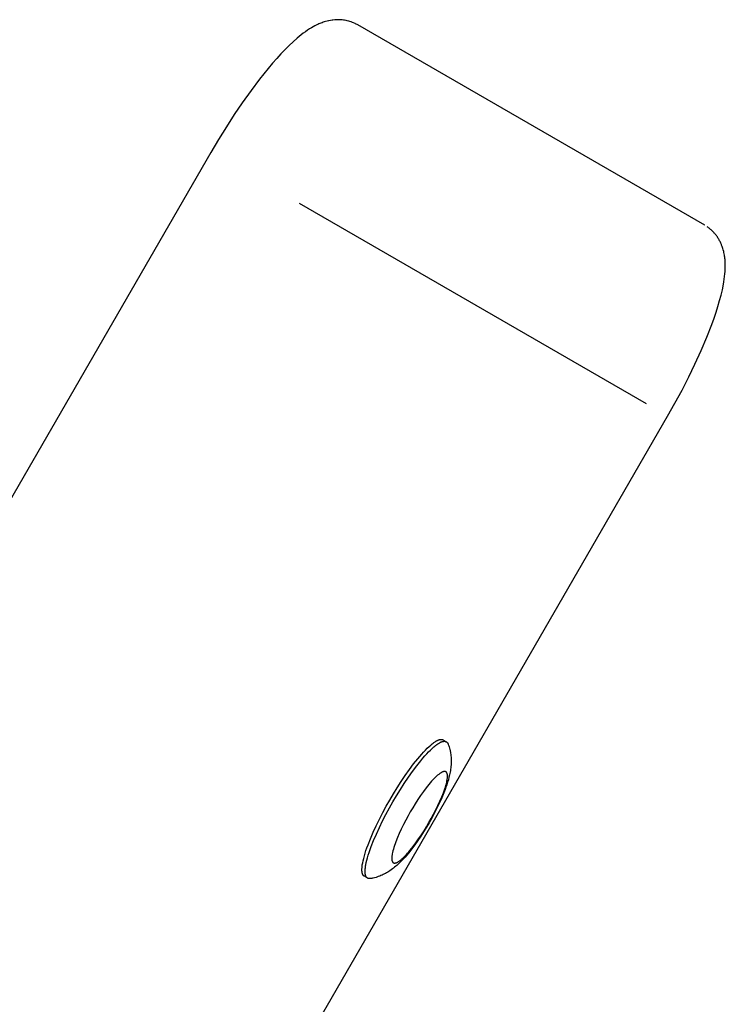
# Model space of a CAD drawing. Units: millimetres. Extents: x -2610 to 7717, y -4811 to 3140.
# Drawn here: x 5755 to 5889, y -1386 to -1199 of the extents above; entities that cross this region are included whole.
import ezdxf

# ---------------------------------------------------------------- set-up
doc = ezdxf.new("R2010")
doc.units = ezdxf.units.MM
doc.layers.add('ORG1402CY 2D', color=7, linetype='Continuous', true_color=0x000000)

msp = doc.modelspace()

# ---------------------------------------------------------------- linework, layer by layer
at = {"layer": 'ORG1402CY 2D', "color": 18, "lineweight": -3, "true_color": 0x000000}
for points in [[(5819.23, -1199.87), (5818.84, -1199.66), (5818.75, -1199.61), (5818.43, -1199.47), (5818.25, -1199.4), (5818, -1199.3), (5817.75, -1199.22), (5817.54, -1199.16), (5817.25, -1199.08), (5817.06, -1199.04), (5816.75, -1198.98), (5816.56, -1198.96), (5816.26, -1198.92), (5816.04, -1198.9), (5815.79, -1198.89), (5815.5, -1198.88), (5815.34, -1198.88), (5814.94, -1198.9), (5814.9, -1198.91), (5814.48, -1198.95), (5814.35, -1198.96), (5814.08, -1199.01), (5813.74, -1199.07), (5813.7, -1199.08), (5813.4, -1199.16), (5813.1, -1199.24), (5812.88, -1199.31), (5812.66, -1199.38), (5812.45, -1199.45), (5812.24, -1199.53), (5812.03, -1199.62), (5811.83, -1199.7), (5811.63, -1199.79), (5811.44, -1199.89), (5811.09, -1200.06), (5810.75, -1200.24), (5810.42, -1200.44), (5810.09, -1200.64), (5809.68, -1200.9), (5809.28, -1201.18), (5808.88, -1201.47), (5808.48, -1201.78), (5808.09, -1202.09), (5807.71, -1202.41), (5806.93, -1203.1), (5806.16, -1203.82), (5805.39, -1204.59), (5804.6, -1205.41), (5803.81, -1206.28), (5803.01, -1207.19), (5802.21, -1208.15), (5800.57, -1210.19), (5798.93, -1212.37), (5797.27, -1214.7), (5795.74, -1216.96), (5794.23, -1219.3), (5792.75, -1221.7), (5791.3, -1224.15)], [(5885.3, -1238.01), (5819.23, -1199.87)], [(5791.3, -1224.15), (5276.3, -2116.16)], [(5808.06, -1233.83), (5874.12, -1271.97)], [(5878.23, -1274.35), (5879.63, -1271.87), (5880.97, -1269.38), (5882.24, -1266.9), (5883.43, -1264.45), (5884.62, -1261.85), (5885.69, -1259.33), (5886.64, -1256.89), (5887.07, -1255.72), (5887.45, -1254.58), (5887.81, -1253.45), (5888.13, -1252.36), (5888.41, -1251.3), (5888.65, -1250.28), (5888.86, -1249.26), (5888.94, -1248.77), (5889.02, -1248.28), (5889.08, -1247.78), (5889.14, -1247.29), (5889.18, -1246.8), (5889.2, -1246.32), (5889.21, -1245.93), (5889.21, -1245.55), (5889.2, -1245.16), (5889.18, -1244.77), (5889.16, -1244.56), (5889.14, -1244.34), (5889.12, -1244.12), (5889.08, -1243.9), (5889.05, -1243.68), (5889.01, -1243.46), (5888.96, -1243.23), (5888.91, -1243.01), (5888.83, -1242.71), (5888.74, -1242.41), (5888.68, -1242.22), (5888.62, -1242.04), (5888.52, -1241.78), (5888.47, -1241.66), (5888.38, -1241.45), (5888.28, -1241.25), (5888.21, -1241.1), (5888.13, -1240.96), (5888.05, -1240.81), (5887.97, -1240.67), (5887.88, -1240.53), (5887.79, -1240.39), (5887.7, -1240.25), (5887.6, -1240.11), (5887.51, -1239.98), (5887.41, -1239.85), (5887.31, -1239.73), (5887.21, -1239.61), (5887.11, -1239.49), (5887, -1239.37), (5886.89, -1239.25), (5886.77, -1239.13), (5886.66, -1239.02), (5886.54, -1238.91), (5886.41, -1238.8), (5886.29, -1238.7), (5886.16, -1238.6), (5886.03, -1238.49), (5885.9, -1238.4), (5885.76, -1238.3)], [(5885.3, -1238.01), (5885.3, -1238.01)], [(5808.98, -1394.3), (5878.23, -1274.35)], [(5825.33, -1347.43), (5826.02, -1346.27), (5826.74, -1345.09), (5827.5, -1343.92), (5828.28, -1342.76), (5829.07, -1341.64), (5829.87, -1340.57), (5830.65, -1339.59), (5831.04, -1339.13), (5831.42, -1338.7), (5831.78, -1338.29), (5832.14, -1337.92), (5832.48, -1337.57), (5832.81, -1337.26), (5833.13, -1336.97), (5833.28, -1336.85), (5833.43, -1336.73), (5833.58, -1336.61), (5833.72, -1336.51), (5833.86, -1336.41), (5833.99, -1336.33), (5834.11, -1336.25), (5834.24, -1336.18), (5834.3, -1336.14), (5834.36, -1336.11), (5834.41, -1336.09), (5834.47, -1336.06), (5834.53, -1336.04), (5834.58, -1336.01), (5834.63, -1335.99), (5834.69, -1335.97), (5834.74, -1335.96), (5834.79, -1335.94), (5834.84, -1335.93), (5834.88, -1335.92), (5834.93, -1335.91), (5834.95, -1335.91), (5834.98, -1335.9), (5835, -1335.9), (5835.02, -1335.9), (5835.04, -1335.89), (5835.06, -1335.89), (5835.08, -1335.89), (5835.1, -1335.89), (5835.13, -1335.89), (5835.15, -1335.89), (5835.17, -1335.89), (5835.19, -1335.89), (5835.2, -1335.89), (5835.22, -1335.9), (5835.24, -1335.9), (5835.26, -1335.9), (5835.28, -1335.9), (5835.3, -1335.91), (5835.32, -1335.91), (5835.33, -1335.92), (5835.35, -1335.92), (5835.37, -1335.93), (5835.38, -1335.93), (5835.4, -1335.94), (5835.42, -1335.94), (5835.43, -1335.95), (5835.45, -1335.96), (5835.46, -1335.96), (5835.48, -1335.97), (5835.49, -1335.98)], [(5825.94, -1347.78), (5826.62, -1346.62), (5827.35, -1345.44), (5828.1, -1344.26), (5828.89, -1343.11), (5829.68, -1341.99), (5830.48, -1340.92), (5831.26, -1339.94), (5831.64, -1339.48), (5832.02, -1339.05), (5832.39, -1338.64), (5832.74, -1338.27), (5833.09, -1337.92), (5833.42, -1337.61), (5833.74, -1337.32), (5833.89, -1337.2), (5834.04, -1337.08), (5834.18, -1336.96), (5834.32, -1336.86), (5834.46, -1336.76), (5834.59, -1336.68), (5834.72, -1336.6), (5834.84, -1336.53), (5834.9, -1336.49), (5834.96, -1336.46), (5835.02, -1336.44), (5835.08, -1336.41), (5835.13, -1336.38), (5835.19, -1336.36), (5835.24, -1336.34), (5835.29, -1336.32), (5835.34, -1336.31), (5835.39, -1336.29), (5835.44, -1336.28), (5835.49, -1336.27), (5835.54, -1336.26), (5835.56, -1336.25), (5835.58, -1336.25), (5835.6, -1336.25), (5835.63, -1336.25), (5835.65, -1336.24), (5835.67, -1336.24), (5835.69, -1336.24), (5835.71, -1336.24), (5835.73, -1336.24), (5835.75, -1336.24), (5835.77, -1336.24), (5835.79, -1336.24), (5835.81, -1336.24), (5835.83, -1336.25), (5835.85, -1336.25), (5835.87, -1336.25), (5835.89, -1336.25), (5835.9, -1336.26), (5835.92, -1336.26), (5835.94, -1336.27), (5835.96, -1336.27), (5835.97, -1336.28), (5835.99, -1336.28), (5836.01, -1336.29), (5836.02, -1336.29), (5836.04, -1336.3), (5836.05, -1336.31), (5836.07, -1336.31), (5836.08, -1336.32), (5836.1, -1336.33)], [(5835.49, -1335.98), (5836.1, -1336.33)], [(5836.1, -1336.33), (5836.11, -1336.34), (5836.12, -1336.35), (5836.14, -1336.35), (5836.15, -1336.36), (5836.16, -1336.37), (5836.17, -1336.38), (5836.19, -1336.39), (5836.2, -1336.4), (5836.21, -1336.41), (5836.22, -1336.42), (5836.23, -1336.43), (5836.24, -1336.45), (5836.25, -1336.46), (5836.27, -1336.47), (5836.28, -1336.48), (5836.29, -1336.49), (5836.3, -1336.51), (5836.31, -1336.52), (5836.32, -1336.53), (5836.33, -1336.55), (5836.34, -1336.56), (5836.34, -1336.58), (5836.35, -1336.59), (5836.36, -1336.61), (5836.37, -1336.62), (5836.38, -1336.64), (5836.4, -1336.67), (5836.41, -1336.7), (5836.43, -1336.74)], [(5836.43, -1336.74), (5836.48, -1336.87), (5836.53, -1337.01), (5836.58, -1337.14), (5836.62, -1337.28), (5836.7, -1337.55), (5836.78, -1337.81), (5836.81, -1337.96), (5836.84, -1338.11), (5836.87, -1338.25), (5836.92, -1338.53), (5836.96, -1338.78), (5836.99, -1339.03), (5837.01, -1339.27), (5837.03, -1339.51), (5837.04, -1339.75), (5837.04, -1339.99), (5837.04, -1340.23), (5837.03, -1340.46), (5837.01, -1340.74), (5836.99, -1341.02), (5836.96, -1341.29), (5836.92, -1341.56), (5836.88, -1341.83), (5836.83, -1342.1), (5836.78, -1342.36), (5836.73, -1342.63), (5836.61, -1343.1), (5836.49, -1343.57), (5836.35, -1344.04), (5836.19, -1344.52), (5836.04, -1344.98), (5835.87, -1345.44), (5835.5, -1346.39), (5835.1, -1347.31), (5834.67, -1348.24), (5834.25, -1349.12), (5833.79, -1350), (5833.32, -1350.88), (5832.82, -1351.75), (5832.31, -1352.62), (5831.79, -1353.47), (5831.25, -1354.3), (5830.71, -1355.11), (5830.11, -1355.95), (5829.51, -1356.75), (5828.88, -1357.54), (5828.56, -1357.92), (5828.25, -1358.29), (5827.91, -1358.66), (5827.57, -1359.02), (5827.22, -1359.36), (5826.87, -1359.7), (5826.67, -1359.88), (5826.47, -1360.05), (5826.26, -1360.23), (5826.05, -1360.4), (5825.83, -1360.56), (5825.61, -1360.73), (5825.38, -1360.89), (5825.15, -1361.04), (5824.95, -1361.16), (5824.74, -1361.28), (5824.54, -1361.4), (5824.32, -1361.51), (5824.11, -1361.62), (5823.88, -1361.72), (5823.66, -1361.82), (5823.42, -1361.91), (5823.16, -1362.01), (5823.02, -1362.06), (5822.87, -1362.1), (5822.73, -1362.15), (5822.46, -1362.22), (5822.19, -1362.28), (5822.05, -1362.31), (5821.91, -1362.34), (5821.76, -1362.36), (5821.62, -1362.38)], [(5820.5, -1361.95), (5820.49, -1361.94), (5820.47, -1361.93), (5820.46, -1361.92), (5820.44, -1361.91), (5820.43, -1361.9), (5820.41, -1361.89), (5820.4, -1361.88), (5820.39, -1361.87), (5820.38, -1361.86), (5820.36, -1361.85), (5820.35, -1361.83), (5820.34, -1361.82), (5820.33, -1361.81), (5820.31, -1361.79), (5820.3, -1361.78), (5820.29, -1361.76), (5820.28, -1361.75), (5820.27, -1361.73), (5820.26, -1361.71), (5820.25, -1361.7), (5820.24, -1361.68), (5820.23, -1361.66), (5820.22, -1361.64), (5820.21, -1361.62), (5820.2, -1361.6), (5820.19, -1361.58), (5820.18, -1361.56), (5820.17, -1361.54), (5820.16, -1361.52), (5820.16, -1361.5), (5820.14, -1361.46), (5820.13, -1361.41), (5820.11, -1361.36), (5820.1, -1361.31), (5820.09, -1361.26), (5820.08, -1361.2), (5820.07, -1361.15), (5820.06, -1361.09), (5820.06, -1361.03), (5820.05, -1360.97), (5820.05, -1360.9), (5820.04, -1360.83), (5820.04, -1360.77), (5820.04, -1360.62), (5820.05, -1360.47), (5820.06, -1360.32), (5820.07, -1360.15), (5820.09, -1359.98), (5820.11, -1359.79), (5820.14, -1359.61), (5820.18, -1359.41), (5820.26, -1358.99), (5820.37, -1358.55), (5820.5, -1358.08), (5820.65, -1357.58), (5820.81, -1357.06), (5821, -1356.52), (5821.2, -1355.96), (5821.67, -1354.79), (5822.19, -1353.56), (5822.76, -1352.32), (5823.37, -1351.06), (5824.01, -1349.82), (5824.67, -1348.6), (5825.33, -1347.43)], [(5821.1, -1362.3), (5821.09, -1362.29), (5821.08, -1362.28), (5821.06, -1362.27), (5821.05, -1362.26), (5821.03, -1362.25), (5821.02, -1362.24), (5821.01, -1362.23), (5820.99, -1362.22), (5820.98, -1362.21), (5820.97, -1362.19), (5820.96, -1362.18), (5820.94, -1362.17), (5820.93, -1362.15), (5820.92, -1362.14), (5820.91, -1362.13), (5820.9, -1362.11), (5820.88, -1362.09), (5820.87, -1362.08), (5820.86, -1362.06), (5820.85, -1362.04), (5820.84, -1362.03), (5820.83, -1362.01), (5820.82, -1361.99), (5820.81, -1361.97), (5820.8, -1361.95), (5820.79, -1361.93), (5820.79, -1361.91), (5820.78, -1361.89), (5820.77, -1361.87), (5820.76, -1361.85), (5820.75, -1361.8), (5820.73, -1361.76), (5820.72, -1361.71), (5820.71, -1361.66), (5820.69, -1361.61), (5820.68, -1361.55), (5820.68, -1361.5), (5820.67, -1361.44), (5820.66, -1361.38), (5820.66, -1361.31), (5820.65, -1361.25), (5820.65, -1361.18), (5820.65, -1361.12), (5820.65, -1360.97), (5820.65, -1360.82), (5820.66, -1360.67), (5820.68, -1360.5), (5820.69, -1360.33), (5820.72, -1360.14), (5820.75, -1359.96), (5820.78, -1359.76), (5820.87, -1359.34), (5820.98, -1358.9), (5821.1, -1358.43), (5821.25, -1357.93), (5821.42, -1357.41), (5821.6, -1356.87), (5821.81, -1356.31), (5822.27, -1355.13), (5822.79, -1353.91), (5823.37, -1352.67), (5823.98, -1351.41), (5824.62, -1350.17), (5825.28, -1348.95), (5825.94, -1347.78)], [(5821.1, -1362.3), (5820.5, -1361.95)], [(5821.62, -1362.38), (5821.58, -1362.39), (5821.55, -1362.39), (5821.51, -1362.39), (5821.49, -1362.39), (5821.47, -1362.39), (5821.46, -1362.39), (5821.44, -1362.39), (5821.42, -1362.39), (5821.41, -1362.39), (5821.39, -1362.39), (5821.37, -1362.39), (5821.36, -1362.38), (5821.34, -1362.38), (5821.32, -1362.38), (5821.31, -1362.38), (5821.29, -1362.37), (5821.28, -1362.37), (5821.26, -1362.37), (5821.25, -1362.36), (5821.23, -1362.36), (5821.22, -1362.35), (5821.2, -1362.35), (5821.19, -1362.34), (5821.17, -1362.34), (5821.16, -1362.33), (5821.15, -1362.32), (5821.13, -1362.32), (5821.12, -1362.31), (5821.1, -1362.3)]]:
    msp.add_lwpolyline(points, dxfattribs=at)
msp.add_lwpolyline([(5829.25, -1349.69), (5828.81, -1350.47), (5828.37, -1351.28), (5827.94, -1352.11), (5827.53, -1352.95), (5827.15, -1353.78), (5826.8, -1354.59), (5826.49, -1355.37), (5826.36, -1355.75), (5826.23, -1356.11), (5826.12, -1356.46), (5826.02, -1356.79), (5825.94, -1357.1), (5825.87, -1357.4), (5825.81, -1357.68), (5825.79, -1357.81), (5825.77, -1357.93), (5825.75, -1358.05), (5825.74, -1358.17), (5825.73, -1358.28), (5825.72, -1358.39), (5825.72, -1358.49), (5825.72, -1358.58), (5825.72, -1358.63), (5825.72, -1358.67), (5825.73, -1358.71), (5825.73, -1358.75), (5825.73, -1358.79), (5825.74, -1358.83), (5825.74, -1358.87), (5825.75, -1358.91), (5825.76, -1358.94), (5825.77, -1358.98), (5825.78, -1359.01), (5825.79, -1359.04), (5825.8, -1359.07), (5825.8, -1359.08), (5825.81, -1359.1), (5825.81, -1359.11), (5825.82, -1359.13), (5825.82, -1359.14), (5825.83, -1359.15), (5825.84, -1359.16), (5825.84, -1359.18), (5825.85, -1359.19), (5825.86, -1359.2), (5825.86, -1359.21), (5825.87, -1359.22), (5825.88, -1359.23), (5825.89, -1359.24), (5825.89, -1359.25), (5825.9, -1359.26), (5825.91, -1359.27), (5825.92, -1359.28), (5825.92, -1359.29), (5825.93, -1359.3), (5825.94, -1359.31), (5825.95, -1359.32), (5825.96, -1359.32), (5825.97, -1359.33), (5825.98, -1359.34), (5825.99, -1359.35), (5826, -1359.35), (5826.01, -1359.36), (5826.01, -1359.36), (5826.02, -1359.37), (5826.03, -1359.38), (5826.04, -1359.38), (5826.05, -1359.39), (5826.07, -1359.39), (5826.08, -1359.4), (5826.09, -1359.4), (5826.1, -1359.4), (5826.11, -1359.41), (5826.12, -1359.41), (5826.13, -1359.41), (5826.14, -1359.42), (5826.16, -1359.42), (5826.17, -1359.42), (5826.18, -1359.42), (5826.19, -1359.43), (5826.2, -1359.43), (5826.22, -1359.43), (5826.23, -1359.43), (5826.24, -1359.43), (5826.26, -1359.43), (5826.27, -1359.43), (5826.28, -1359.43), (5826.3, -1359.43), (5826.31, -1359.43), (5826.33, -1359.43), (5826.34, -1359.43), (5826.36, -1359.43), (5826.37, -1359.42), (5826.38, -1359.42), (5826.4, -1359.42), (5826.43, -1359.41), (5826.46, -1359.4), (5826.5, -1359.4), (5826.53, -1359.39), (5826.56, -1359.38), (5826.6, -1359.36), (5826.63, -1359.35), (5826.67, -1359.33), (5826.71, -1359.32), (5826.74, -1359.3), (5826.78, -1359.28), (5826.82, -1359.26), (5826.86, -1359.24), (5826.94, -1359.19), (5827.03, -1359.14), (5827.12, -1359.08), (5827.21, -1359.02), (5827.3, -1358.95), (5827.4, -1358.87), (5827.5, -1358.79), (5827.6, -1358.71), (5827.81, -1358.52), (5828.03, -1358.31), (5828.26, -1358.08), (5828.5, -1357.83), (5828.74, -1357.56), (5828.99, -1357.27), (5829.25, -1356.97), (5829.77, -1356.31), (5830.3, -1355.6), (5830.83, -1354.85), (5831.35, -1354.08), (5831.86, -1353.3), (5832.34, -1352.51), (5832.8, -1351.74), (5833.24, -1350.96), (5833.68, -1350.15), (5834.1, -1349.32), (5834.51, -1348.48), (5834.89, -1347.65), (5835.24, -1346.83), (5835.55, -1346.05), (5835.69, -1345.68), (5835.81, -1345.32), (5835.92, -1344.97), (5836.02, -1344.64), (5836.11, -1344.32), (5836.18, -1344.03), (5836.23, -1343.75), (5836.26, -1343.62), (5836.28, -1343.49), (5836.29, -1343.37), (5836.31, -1343.26), (5836.32, -1343.15), (5836.32, -1343.04), (5836.33, -1342.94), (5836.33, -1342.85), (5836.32, -1342.8), (5836.32, -1342.76), (5836.32, -1342.71), (5836.32, -1342.67), (5836.31, -1342.63), (5836.31, -1342.59), (5836.3, -1342.56), (5836.29, -1342.52), (5836.29, -1342.48), (5836.28, -1342.45), (5836.27, -1342.42), (5836.26, -1342.39), (5836.25, -1342.36), (5836.24, -1342.34), (5836.24, -1342.33), (5836.23, -1342.32), (5836.23, -1342.3), (5836.22, -1342.29), (5836.22, -1342.28), (5836.21, -1342.26), (5836.2, -1342.25), (5836.2, -1342.24), (5836.19, -1342.23), (5836.18, -1342.22), (5836.17, -1342.2), (5836.17, -1342.19), (5836.16, -1342.18), (5836.15, -1342.17), (5836.14, -1342.16), (5836.14, -1342.15), (5836.13, -1342.15), (5836.12, -1342.14), (5836.11, -1342.13), (5836.1, -1342.12), (5836.09, -1342.11), (5836.09, -1342.1), (5836.08, -1342.1), (5836.07, -1342.09), (5836.06, -1342.08), (5836.05, -1342.07), (5836.04, -1342.07), (5836.03, -1342.06), (5836.02, -1342.06), (5836.01, -1342.05), (5836, -1342.05), (5835.99, -1342.04), (5835.98, -1342.04), (5835.97, -1342.03), (5835.96, -1342.03), (5835.95, -1342.02), (5835.94, -1342.02), (5835.93, -1342.02), (5835.91, -1342.01), (5835.9, -1342.01), (5835.89, -1342.01), (5835.88, -1342.01), (5835.87, -1342), (5835.85, -1342), (5835.84, -1342), (5835.83, -1342), (5835.82, -1342), (5835.8, -1342), (5835.79, -1342), (5835.78, -1342), (5835.76, -1342), (5835.75, -1342), (5835.73, -1342), (5835.72, -1342), (5835.7, -1342), (5835.69, -1342), (5835.68, -1342), (5835.66, -1342.01), (5835.65, -1342.01), (5835.61, -1342.01), (5835.58, -1342.02), (5835.55, -1342.03), (5835.52, -1342.04), (5835.48, -1342.05), (5835.45, -1342.06), (5835.41, -1342.08), (5835.38, -1342.09), (5835.34, -1342.11), (5835.3, -1342.13), (5835.26, -1342.15), (5835.22, -1342.17), (5835.18, -1342.19), (5835.1, -1342.23), (5835.02, -1342.29), (5834.93, -1342.35), (5834.84, -1342.41), (5834.74, -1342.48), (5834.65, -1342.55), (5834.55, -1342.63), (5834.45, -1342.72), (5834.23, -1342.91), (5834.01, -1343.12), (5833.78, -1343.35), (5833.55, -1343.6), (5833.3, -1343.87), (5833.05, -1344.16), (5832.79, -1344.46), (5832.27, -1345.12), (5831.74, -1345.83), (5831.21, -1346.57), (5830.69, -1347.35), (5830.19, -1348.13), (5829.7, -1348.91)], close=True, dxfattribs=at)

doc.saveas('drawing.dxf')
